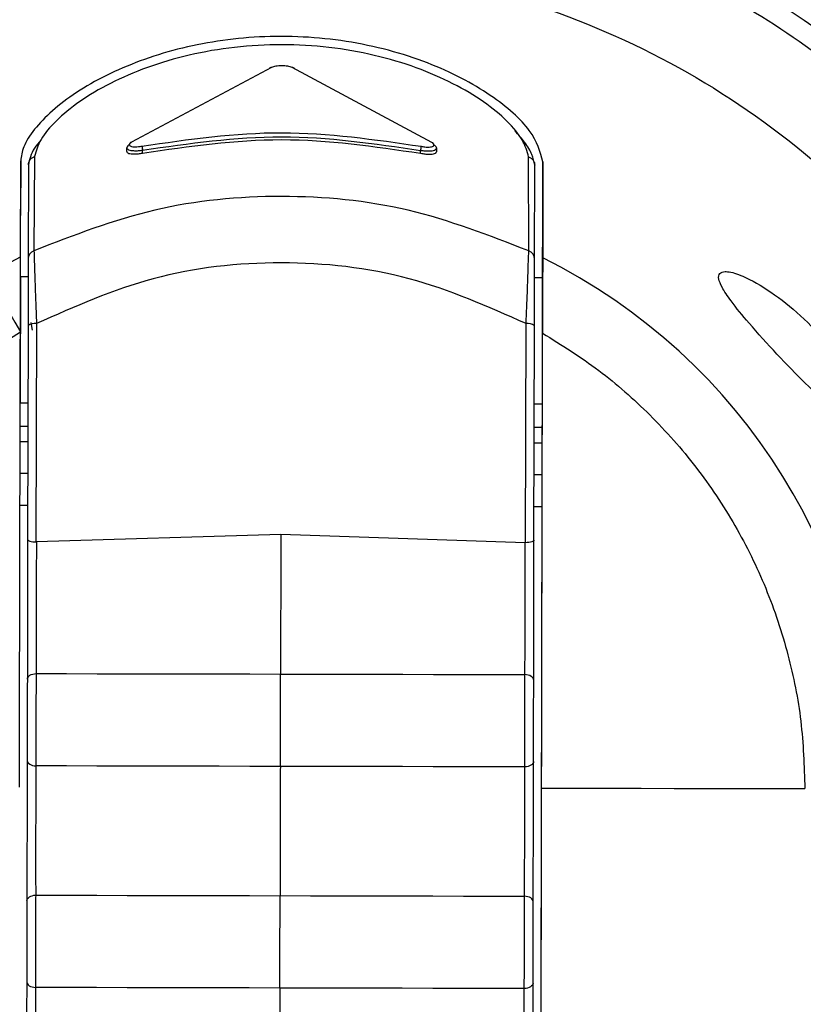
# Model space of a CAD drawing. Units: inches. Extents: x 170 to 312, y 215 to 248.
# Drawn here: x 176 to 176, y 242 to 242 of the extents above; entities that cross this region are included whole.
import ezdxf

# ---------------------------------------------------------------- set-up
doc = ezdxf.new("R2010")
doc.units = ezdxf.units.IN
doc.header["$LTSCALE"] = 0.25
doc.header["$MEASUREMENT"] = 0
doc.layers.add('STANDARD MOTOR LH', color=7, linetype='Continuous')

msp = doc.modelspace()

# ---------------------------------------------------------------- linework, layer by layer
at = {"layer": 'STANDARD MOTOR LH'}
for p, q in [((176.1963994847881, 242.2780148151099), (176.1870601565179, 242.2730324895612)), ((176.2071094416837, 242.2730153828911), (176.1977907957872, 242.2780134604381)), ((176.186740469713, 242.2724074817739), (176.1867410052809, 242.2726576865144)), ((176.1877973185329, 242.2723009352575), (176.1877977280849, 242.2724962915401)), ((176.2063696884649, 242.2722853722832), (176.2063700980169, 242.2724805710458)), ((176.2074275690407, 242.2726397922443), (176.2074270413488, 242.2723900600637)), ((176.179639374381, 242.2653742460504), (176.1796528895955, 242.2717801741948)), ((176.1796528895955, 242.2717801741948), (176.1796451868683, 242.2681256475882)), ((176.1805821157254, 242.2720723107547), (176.1805359151145, 242.2657774972061)), ((176.2136017065306, 242.2657645175595), (176.2135822843167, 242.2720456583736)), ((176.2145370601878, 242.2717066438668), (176.2145235607253, 242.2653007472264)), ((176.2145293574607, 242.2680520857562), (176.2145370601878, 242.2717066438668)), ((176.1801682477229, 242.271514185952), (176.1801550002923, 242.2652290441303)), ((176.2139821881728, 242.2652135441641), (176.2139954119753, 242.2714851392672)), ((176.2145207883736, 242.2639852033389), (176.2145293574607, 242.2680520857562)), ((176.2135635473147, 242.2647018247482), (176.2136017065306, 242.2657645175595)), ((176.1774281403679, 242.2642025179071), (176.179639327125, 242.2653742460504)), ((176.1796366020293, 242.2640587336668), (176.1801525272286, 242.264057662531)), ((176.2139796048451, 242.2639863374828), (176.2145207883736, 242.2639852033389)), ((176.1801455963493, 242.2607727723158), (176.1801155100327, 242.2464997921715)), ((176.180322034482, 242.2609840696206), (176.1804150342798, 242.2604648837576)), ((176.180704398488, 242.2609144772922), (176.1806736505874, 242.2463269297425)), ((176.2133832105626, 242.2462745070923), (176.2134140608512, 242.2609096886848)), ((176.2139426270291, 242.2464459833454), (176.2139728157338, 242.2607653688766)), ((176.1796187707672, 242.2556019898597), (176.1796187235112, 242.2556019898597)), ((176.1801346959666, 242.2556008872198), (176.1796187707672, 242.2556019898597)), ((176.2145029571116, 242.2555284280278), (176.213961773583, 242.2555295621717)), ((176.1796155416076, 242.2540646263326), (176.1801314510549, 242.2540635551968)), ((176.2139585365474, 242.2539922301485), (176.2144997200759, 242.2539910960047)), ((176.2144974911682, 242.2529340109048), (176.2144997200759, 242.2539910960047)), ((176.1801292300231, 242.2530064385928), (176.1796133048238, 242.2530075412327)), ((176.2144974911682, 242.2529340109048), (176.2139563076396, 242.2529351450486)), ((176.1801247722076, 242.250892268393), (176.1796088470083, 242.2508933395289)), ((176.2144930333527, 242.250819809201), (176.2139518498241, 242.2508209433449)), ((176.1796043891928, 242.2487791693292), (176.1801203143921, 242.2487780666893)), ((176.2139473920086, 242.2487067731451), (176.2144885755372, 242.2487056074972)), ((176.2142937705746, 242.1562983368792), (176.2144885755372, 242.2487056074972)), ((176.1970298167508, 242.246823306712), (176.180704225216, 242.2463268982385)), ((176.2133530848659, 242.2462745701002), (176.1970298167508, 242.246823306712)), ((176.1806736505874, 242.2463269297425), (176.180704225216, 242.2463268982385)), ((176.2133530848659, 242.2462745701002), (176.2133832105626, 242.2462745070923)), ((176.2143401287055, 242.1782878744318), (176.2144489120055, 242.2298908851959))]:
    msp.add_line(p, q, dxfattribs=at)
at = {"layer": 'STANDARD MOTOR LH', "flags": 128}
for points in [[(176.1774281403679, 242.2642025179071), (176.1775702391442, 242.2639537623504), (176.1777578769476, 242.2636253016825), (176.1779880608983, 242.2632223655667), (176.1782571207808, 242.2627513808184), (176.1785607878034, 242.2622197823808), (176.1788942261028, 242.261636107837), (176.1792521272555, 242.2610095878578), (176.1796287732861, 242.2603502092102)], [(176.1796366020293, 242.2640587336668), (176.1796364602613, 242.2639867470348), (176.1796352631094, 242.2634254088244), (176.1796330578296, 242.2623785310194), (176.179630127958, 242.2609875035562), (176.1796268672943, 242.2594402162701), (176.1796237168947, 242.2579456036663), (176.179621102063, 242.2567055433545), (176.1796193850952, 242.2558875105804), (176.1796187707672, 242.2556019898597)], [(176.2145029571116, 242.2555284280278), (176.2145031067556, 242.2556004461639), (176.2145042960314, 242.2561617843742), (176.2145065013112, 242.2572086621793), (176.2145094311829, 242.2585996581385), (176.2145126918465, 242.2601469769285), (176.2145158422462, 242.2616415895324), (176.2145184570779, 242.2628816498441), (176.2145201819217, 242.2636996826183), (176.2145207883736, 242.2639852033389)], [(176.2144997200759, 242.2539910960047), (176.2145005864358, 242.2544035463274), (176.2145014212917, 242.2548001501398), (176.2145021931397, 242.2551656910117), (176.2145028704756, 242.2554860551525), (176.2145029571116, 242.2555284280278)], [(176.2144931199887, 242.2508604178526), (176.2144933720207, 242.2509807316154), (176.2144937815726, 242.2511761194019), (176.2144943407685, 242.251439051757), (176.2144950102285, 242.2517594158978), (176.2144957820764, 242.2521249252657), (176.2144966169323, 242.2525215290781), (176.2144974911682, 242.2529340109048)], [(176.2144885755372, 242.2487056074972), (176.2144894418971, 242.2491180893239), (176.214490276753, 242.2495146931364), (176.2144910486009, 242.2498802025042), (176.2144917259368, 242.250200566645), (176.2144922772568, 242.2504634990001), (176.2144926946847, 242.2506588867867), (176.2144929467167, 242.2507792005495), (176.2144931199887, 242.2508604178526)], [(176.1800958515388, 242.2371721518841), (176.1801070827136, 242.2372412086444), (176.180140098902, 242.2373077765891), (176.1801937502081, 242.2373695559264), (176.1802661463921, 242.2374244043843), (176.1803547671344, 242.2374703687153), (176.1804565092912, 242.2375058737194), (176.180567812911, 242.2375296592368), (176.1806848030021, 242.2375409061635)], [(176.1806848030021, 242.2375409061635), (176.1827207015225, 242.23753662162), (176.1847588840826, 242.2375323055725), (176.1867988938746, 242.2375280210289), (176.1888402583383, 242.2375237049815), (176.190882536418, 242.2375194204379), (176.1929252555537, 242.2375151043904), (176.1949679589373, 242.2375107883428), (176.197010174009, 242.2375064722954)], [(176.197010174009, 242.2375064722954), (176.1990523890807, 242.2375021877518), (176.2010950767123, 242.2374978717043), (176.2031378037239, 242.2374935556567), (176.2051800739276, 242.2374892711132), (176.2072214541434, 242.2374849550657), (176.2092614560593, 242.2374806705222), (176.2112996386194, 242.2374763544746), (176.2133355371398, 242.2374720699311)], [(176.2139229291553, 242.2371008583399), (176.2139119893925, 242.2371699466043), (176.2138792488641, 242.237236640565), (176.213825865342, 242.2372986719342), (176.2137536975619, 242.2373538039281), (176.2136652737196, 242.237400146307), (176.2135636812068, 242.2374360923671), (176.213452472099, 242.2374603504444), (176.2133355371398, 242.2374720699311)], [(176.1800844155881, 242.2317457460001), (176.1800953474749, 242.2316766577357), (176.1801280801273, 242.231609932271), (176.1801814794014, 242.2315479324058), (176.1802536393055, 242.2314927689079), (176.1803420710238, 242.231446426529), (176.1804436556606, 242.2314104804689), (176.1805548647684, 242.2313862538956), (176.1806718076035, 242.2313745029049)], [(176.2139114853286, 242.2316744209519), (176.2139002541538, 242.2316053956955), (176.2138672379654, 242.2315387962468), (176.2138135945353, 242.2314770169096), (176.2137411904752, 242.2314221684516), (176.213652569733, 242.2313762041206), (176.2135508275762, 242.2313406991166), (176.2134395160804, 242.2313169135992), (176.2133225338652, 242.2313056666724)], [(176.1969971786104, 242.2313401005406), (176.1949549635387, 242.2313443850841), (176.1929122601551, 242.2313487011317), (176.1908695410195, 242.2313530171792), (176.1888272629398, 242.2313573017228), (176.186785882724, 242.2313616177703), (176.1847458729321, 242.2313659338178), (176.1827076903719, 242.2313702183613), (176.1806718076035, 242.2313745029049)], [(176.2133225338652, 242.2313056666724), (176.2112866432209, 242.2313099827199), (176.2092484606607, 242.2313142672635), (176.2072084508688, 242.231318551807), (176.205167078529, 242.2313228678545), (176.2031248004493, 242.2313271839021), (176.2010820813137, 242.2313314684456), (176.1990393779301, 242.2313357844931), (176.1969971786104, 242.2313401005406)], [(176.2144489120055, 242.2298908851959), (176.2166705817175, 242.2298861911003), (176.2188870138901, 242.2298815285088), (176.2210976256992, 242.2298768659173), (176.2233018185691, 242.2298722033259), (176.2254990096758, 242.2298675722384), (176.2276886240713, 242.2298629726549), (176.2298700631797, 242.2298583730714), (176.232042759929, 242.2298537734879)], [(176.1800646468303, 242.2223728187176), (176.180075878005, 242.222441843974), (176.1801088941934, 242.2225084276707), (176.1801625454995, 242.2225702227599), (176.1802349416836, 242.2226250554659), (176.1803235624258, 242.2226710355488), (176.1804253045826, 242.2227065248009), (176.1805366239544, 242.2227303103184), (176.1806535982936, 242.2227415572451)], [(176.1806535982936, 242.2227415572451), (176.1826894968139, 242.2227372569495), (176.184727679374, 242.222732972406), (176.186767689166, 242.2227286721105), (176.1888090693818, 242.222724356063), (176.1908513474615, 242.2227200557675), (176.1928940665971, 242.2227157554719), (176.1949367542287, 242.2227114394244)], [(176.1949367542287, 242.2227114394244), (176.1990211843721, 242.2227028388334), (176.2010638877557, 242.2226985227858), (176.2031065990153, 242.2226942224903), (176.205148877095, 242.2226899221948), (176.2071902494348, 242.2226856061473), (176.2092302592267, 242.2226813058517), (176.2112684417869, 242.2226770213082), (176.2133043324312, 242.2226727210127)], [(176.2138917323227, 242.2223014936694), (176.2138807846839, 242.2223705819338), (176.2138480520315, 242.2224373073985), (176.2137946685094, 242.2224993230157), (176.2137225007293, 242.2225544550096), (176.213634076887, 242.2226008131406), (176.2135324764982, 242.2226367434486), (176.2134212752664, 242.2226609857739), (176.2133043324312, 242.2226727210127)], [(176.1800532108795, 242.2169463813296), (176.1800641585183, 242.2168772930652), (176.1800968911707, 242.2168105833525), (176.1801502746928, 242.2167485677354), (176.1802224345969, 242.2166934199894), (176.1803108663152, 242.2166470776105), (176.180412466704, 242.2166111473024), (176.1805236758118, 242.2165868892251), (176.180640602895, 242.2165751539864)], [(176.1969659739018, 242.2165407358702), (176.1949237588301, 242.2165450519177), (176.1928810554465, 242.2165493522132), (176.1908383363109, 242.2165536682608), (176.1887960582312, 242.2165579685563), (176.1867546937674, 242.2165622688518), (176.1847146839755, 242.2165665691473), (176.1826765014154, 242.2165708694429), (176.180640602895, 242.2165751539864)], [(176.2132913370327, 242.2165063335059), (176.2112554463883, 242.2165106180495), (176.2092172638282, 242.216514918345), (176.2071772540362, 242.2165192186405), (176.2051358816965, 242.2165235189361), (176.2030936036168, 242.2165278192316), (176.2010508766051, 242.2165321352791), (176.1990081889735, 242.2165364355747), (176.1969659739018, 242.2165407358702)], [(176.213880288496, 242.2168750720335), (176.2138690573212, 242.216806031025), (176.2138360411329, 242.2167394630804), (176.2137823977027, 242.2166776679912), (176.2137099936427, 242.2166228352851), (176.2136213729004, 242.2165768552022), (176.2135196307436, 242.2165413501982), (176.2134083192478, 242.2165175646807), (176.2132913370327, 242.2165063335059)]]:
    msp.add_lwpolyline(points, dxfattribs=at)
at = {"layer": 'STANDARD MOTOR LH'}
for centre, radius, start, end in [((176.1969941658073, 242.22992781675), 0.07336265086759068, 304.3761663811392, 235.4185970929783), ((176.1970068210476, 242.2299276464205), 0.06647414435912569, 309.3139748727926, 230.2262145819263), ((176.1970068210475, 242.2299276464205), 0.06644525435343077, 309.3532215643227, 230.2055637622198), ((176.1970068210476, 242.2299276464205), 0.0652415961167476, 310.4353096562073, 229.3231220317285), ((176.1970068210476, 242.2299276464205), 0.06392017567356187, 311.4568361091466, 228.3016317173967), ((176.1970068210476, 242.2299276464205), 0.06203211506718759, 313.0230735379173, 226.7353569607941), ((176.196372114429, 242.2778810788664), 0.000136508312487942, 78.43361127193886, 157.0718067165036), ((176.1978180251275, 242.2778798836425), 0.0001363238691411877, 24.159058480158, 101.5217599128443), ((176.1870579880016, 242.2729087398698), 0.0001237686897992602, 88.99608545221034, 173.5979597823427), ((176.2071113826698, 242.2728914324649), 0.0001239656225397486, 6.36797061886971, 90.89714270208745), ((176.1894633185199, 242.272897954138), 0.001713337193877163, 184.424546478136, 193.5581962225573), ((176.2046809670675, 242.2728898220485), 0.001738001653457984, 346.3805434092841, 355.3863917449149), ((176.1807546402431, 242.2652190828293), 0.0005997226843492813, 111.389764244912, 179.0482821980363), ((176.2133821924786, 242.2652060694551), 0.0006000422521460924, 0.7137503243977176, 68.54126771701749), ((176.1970068210787, 242.2299276434252), 0.03947267130591212, 359.8792155092538, 63.65540897192143), ((176.1805846176334, 242.2602141753688), 0.000710471841098588, 80.29395428684569, 128.1650696170081), ((176.213531141572, 242.2602091736977), 0.0007102317525467526, 51.54693800995017, 99.4884403257083)]:
    msp.add_arc(centre, radius, start, end, dxfattribs=at)
for points, knots in [([(176.0141376493835, 242.5906940600296), (176.0145497371392, 242.5907283533793), (176.0153741255946, 242.5907969577996), (176.016341713938, 242.5912724992336), (176.0170316523964, 242.5918135497322), (176.0175026280075, 242.5923317218029), (176.0178817376704, 242.592916022003), (176.0181598050317, 242.5935517895363), (176.0184891727042, 242.5949016267004), (176.0183171833741, 242.5969922887804), (176.0183715777878, 242.5992790681199), (176.0183642834617, 242.6015652917633), (176.0183574416274, 242.606589970258), (176.0185184050883, 242.6130074302785), (176.0182087347806, 242.6184788921619), (176.0183710362952, 242.6203600021752), (176.0183920954018, 242.6204014429125), (176.0184171808508, 242.6204389238846), (176.0184589135909, 242.6204767225387), (176.0185928891514, 242.6205274902308), (176.0191043491839, 242.6204656268976), (176.0210929914751, 242.6205684717017), (176.0291406084403, 242.6203961622355), (176.0489593362963, 242.6205927073954), (176.0795230007715, 242.6204747962673), (176.1283838422038, 242.6205214698697), (176.1772562291333, 242.6205010781185), (176.2261247366737, 242.6205053838993), (176.2566676329718, 242.6205022189725), (176.2811027301838, 242.6205075671423), (176.2963726749805, 242.6204941374897), (176.3070656447654, 242.6205182347069), (176.3124066412584, 242.620484439073), (176.3150848710248, 242.6205321203614), (176.31631821143, 242.6204696293972), (176.3168240123442, 242.6205245846135), (176.3169483541771, 242.6204849703211), (176.3169844611969, 242.6204597631375), (176.3170078927881, 242.6204372346888), (176.3170274267243, 242.6204115333102), (176.3170421077918, 242.6203837581022), (176.3170526388269, 242.6203547212003), (176.3170568681511, 242.620329853775), (176.3170586508757, 242.6203123554175), (176.3170593229462, 242.6202948007391), (176.317058529443, 242.620242135719), (176.317059853925, 242.6200315362894), (176.317057641729, 242.6191890729196), (176.3170613652118, 242.6158193208668), (176.3170589132674, 242.6113262544495), (176.3170585951467, 242.6068331495786), (176.3170601525169, 242.6036239409416), (176.3170483527016, 242.6000754910987), (176.3170918423779, 242.5968589691303), (176.3170405617391, 242.594686109174), (176.3171427624198, 242.5940261092936), (176.3173043259987, 242.5934659552698), (176.3175358040395, 242.5929304827111), (176.3179137594565, 242.5923423898058), (176.3185416751943, 242.5916495838129), (176.3195390120486, 242.5909723635559), (176.3213948853666, 242.5905600302895), (176.3237258619122, 242.5907381276182), (176.3274154640888, 242.5906682238399), (176.3338790183293, 242.5907217810039), (176.3403129310953, 242.5906449394279), (176.345187055668, 242.5907219259705), (176.3463798997339, 242.5906774071274), (176.3467020177168, 242.5907047683401), (176.3467836386267, 242.5906584162483), (176.3468240399657, 242.5906224309908), (176.3468473377951, 242.5905861819386), (176.3468602734206, 242.5905519839856), (176.3468664704882, 242.5905256679565), (176.3468726301784, 242.5904664874587), (176.3468635119664, 242.5902399433647), (176.3468787212649, 242.5893356943772), (176.3468533178363, 242.5857165350019), (176.3468961504175, 242.5712440634465), (176.3468586582188, 242.546430912077), (176.3468719779343, 242.5133485313454), (176.3468675921751, 242.4692380414584), (176.3468694601437, 242.4251277223437), (176.346869104943, 242.3699897428405), (176.3468692260996, 242.3258793836176), (176.3468692073689, 242.2817690097531), (176.3468692076655, 242.2486862378735), (176.3468692205269, 242.2156034602423), (176.3468691732372, 242.1853675425288), (176.3468692875895, 242.1620688436072), (176.3468691008524, 242.1477525544564), (176.3468693507154, 242.1409400254806), (176.3468690621909, 242.1376507042278), (176.3468696763069, 242.1358393801557), (176.3468680095101, 242.1345632758807), (176.3468698707379, 242.1338372237744), (176.3468690029302, 242.1336698708781), (176.3468695795706, 242.1336357429297), (176.3468670692182, 242.1336069131097), (176.3468597045594, 242.1335754865835), (176.3468466097766, 242.1335438475249), (176.3468288250967, 242.1335162177839), (176.3468078326829, 242.1334926969918), (176.3467753682688, 242.1334659191935), (176.3467258330122, 242.1334407630306), (176.3465787638349, 242.133429898175), (176.3460464798889, 242.1334470614603), (176.3438956459739, 242.133417961561), (176.3402160601111, 242.1334434313099), (176.3353056327452, 242.1334343909448), (176.3289966098459, 242.1334372205092), (176.3243237518845, 242.1334366411163), (176.3212874211255, 242.1334362646383)], [0, 0, 0, 0, 0.001413889252611714, 0.00282850912403037, 0.003628049595222059, 0.004427602322715394, 0.005227074190477633, 0.006016642064467058, 0.006806068878583225, 0.00998608167675979, 0.01313352688454709, 0.01470724948844073, 0.01785469469622803, 0.03044447552737721, 0.03673936594305567, 0.03681891214977837, 0.03685839374121762, 0.03689777225318768, 0.03697423515204551, 0.03704737811707272, 0.03738361703779169, 0.03869834333466098, 0.04395728468470541, 0.06499301392231585, 0.1070645266413877, 0.1491360212791759, 0.2332790105547522, 0.2753505051925404, 0.3174220088709704, 0.3384577516695436, 0.3594934989884377, 0.3700113749080452, 0.3752703117377687, 0.3778997801526305, 0.3792145132299811, 0.3795432296561762, 0.379618906139297, 0.3796564441612599, 0.379693902941341, 0.3797304659605379, 0.3797671028960611, 0.379801708114792, 0.3798363548628436, 0.3798536460624724, 0.3798622602527334, 0.3798968316730595, 0.3800349726801571, 0.3805875367085475, 0.3827978651472438, 0.3916392512271639, 0.3960599081045565, 0.3982702365432529, 0.4026908934206456, 0.4082767805416768, 0.4093563866068747, 0.4101619786645109, 0.4105637218085362, 0.4113623610751985, 0.4121609308532763, 0.4129595290008917, 0.4145733381900373, 0.4162144961936161, 0.4193997966409559, 0.4225766866541296, 0.428930466962997, 0.4416380272982118, 0.4448149178764256, 0.4456091405209791, 0.4458080894655447, 0.4458858095863095, 0.4459241487872129, 0.4459940137326198, 0.4460312236092295, 0.4460497265346623, 0.4460869636692099, 0.4462355920958224, 0.4468289475001307, 0.4492023691173638, 0.4586960555862959, 0.4966708737871594, 0.5346456196628881, 0.5726204378637516, 0.6485700742654784, 0.6865448563037745, 0.7624944927055014, 0.8004692747437975, 0.8384440929446609, 0.8764188930642407, 0.9143936931838205, 0.9425650202016665, 0.9566506837105896, 0.9636935245056929, 0.9660247444068834, 0.9679778665856368, 0.9699309887643902, 0.9704192738293995, 0.970477983757416, 0.9705073478811452, 0.9705367576692374, 0.9705774040457719, 0.9706180094107206, 0.9706540457101979, 0.9706900586147226, 0.9707260872457856, 0.9707987500087362, 0.9708765656988356, 0.9712287845840463, 0.9726376601248891, 0.9782731634183403, 0.9839086664292713, 0.9895441694402025, 0.9999999999999999, 0.9999999999999999, 0.9999999999999999, 0.9999999999999999]), ([(176.3212874211255, 242.1334362646383), (176.3211004834361, 242.1334288912576), (176.3204452052503, 242.1334030451293), (176.3196903654922, 242.1331601134869), (176.3190786823923, 242.1328190342104), (176.3187891232871, 242.1326244731027), (176.3182392256566, 242.1321868619621), (176.3177811369823, 242.1316312246658), (176.3174553908767, 242.1310086358199), (176.3171795730247, 242.1303605275404), (176.3169634810896, 242.1288377295427), (176.3170905583848, 242.1265159950042), (176.3170410166783, 242.1228023481085), (176.3170724303905, 242.1163082417254), (176.3170573348235, 242.1098126099861), (176.317059351942, 242.1050569776039), (176.3170589387293, 242.103994956166), (176.3170590615915, 242.1038515745693), (176.3170589233095, 242.1038012529187), (176.317049272797, 242.103758521513), (176.3170275152808, 242.1037201048751), (176.3170026163439, 242.1036858443646), (176.3169612667483, 242.1036510525778), (176.3168389667782, 242.1036072023646), (176.3163877273626, 242.1036570414817), (176.3146339468075, 242.1035744979779), (176.3075485448122, 242.1037127747202), (176.2900856360319, 242.1035560408057), (176.2523977262976, 242.1036765507762), (176.2093596750242, 242.1036218098196), (176.1663063561917, 242.1036209365349), (176.1232689716736, 242.1036612147466), (176.0801512422722, 242.1034007163144), (176.0426236715857, 242.103935313291), (176.0256332328068, 242.1032702143576), (176.0195316495762, 242.1037292781958), (176.0186259739456, 242.1035676894373), (176.0184451357496, 242.1036653495313), (176.0184137665691, 242.103696839932), (176.0183886764135, 242.1037321356091), (176.0183717685875, 242.1037730628627), (176.0183672419206, 242.103808367369), (176.0183654734426, 242.1038335170992), (176.0183669355167, 242.103892308831), (176.0183644945391, 242.1041271554221), (176.0183685803793, 242.1050670633718), (176.0183613705613, 242.1088257421081), (176.0183703365118, 242.1138387642264), (176.0183599525376, 242.1195647308738), (176.0183872652399, 242.1236696635295), (176.0183078478899, 242.1271553133875), (176.0184658813402, 242.1294933002934), (176.0180968612467, 242.130751823412), (176.0177858542315, 242.1313830320453), (176.0174445838452, 242.1318604577569), (176.0168865812702, 242.132464516047), (176.016005140713, 242.1331009087181), (176.0141573344372, 242.1335828850226), (176.0118111368792, 242.1333879328933), (176.0081017051457, 242.1334647685489), (176.0048531153687, 242.1334340550471), (176.000679581662, 242.13343780144), (175.9965039117988, 242.133428587615), (175.9923354973188, 242.1334539204382), (175.9897783542899, 242.1334245420269), (175.989041985046, 242.1334505406976), (175.9887368458134, 242.1334287680063), (175.9886615694122, 242.1334591802469), (175.9886263163274, 242.133484839474), (175.9886034385173, 242.1335069269326), (175.9885794022598, 242.1335406855869), (175.9885650468148, 242.1335748219166), (175.9885574521824, 242.1336115688201), (175.9885535281776, 242.1336736755595), (175.988559774982, 242.1339104733258), (175.988549346101, 242.1348579158141), (175.9885667665776, 242.1386470450814), (175.9885373933193, 242.1538046212787), (175.98856311572, 242.1797882216508), (175.9885539296843, 242.2144334806295), (175.988556377299, 242.249078614601), (175.9885555713969, 242.2952721720406), (175.9885559145298, 242.3414657328821), (175.9885558496173, 242.3992076866273), (175.9885558699937, 242.4454012403928), (175.9885558708591, 242.4858205950032), (175.9885558626371, 242.5146915714238), (175.9885559122894, 242.5398694189903), (175.988555785359, 242.5632006893522), (175.9885559852365, 242.5769473764365), (175.9885557176905, 242.5834888423241), (175.988556026033, 242.5866410726111), (175.9885553774165, 242.5883678835174), (175.9885571329062, 242.5895792945565), (175.9885551516605, 242.590275742055), (175.9885561990782, 242.5904455601547), (175.9885552787541, 242.5904925288302), (175.9885582680072, 242.5905271953572), (175.9885673928169, 242.5905600897424), (175.9885804352983, 242.5905902326109), (175.9885985516214, 242.5906168096486), (175.9886197804867, 242.5906400389435), (175.9886526996225, 242.5906663662703), (175.9887538815694, 242.590711596344), (175.9891627710319, 242.5906659776556), (175.9907212846685, 242.5907411102132), (175.994639537508, 242.5906554424168), (176.0004773244317, 242.5907062440418), (176.0073831295126, 242.5906910946908), (176.0118861462599, 242.5906930715849), (176.0141376493835, 242.5906940600296)], [0, 0, 0, 0, 0.0006438278033327734, 0.002256828551973279, 0.002656595534122631, 0.00305635049795376, 0.003456099795550661, 0.005076421608075195, 0.005476180472437023, 0.005875959843146033, 0.007496345027842887, 0.01069239751325372, 0.01388774462928855, 0.02027845694287244, 0.03305986348852599, 0.03625521060456081, 0.03665463125425444, 0.03671744643474497, 0.0367488627198064, 0.03682804083879203, 0.03686422082179224, 0.03690040367151501, 0.03697364421317778, 0.03704605029987058, 0.03734123636016478, 0.03849940933197307, 0.04313209895901694, 0.06166285294681389, 0.09872436544278634, 0.1728473813939741, 0.2099088984103251, 0.2469704154266762, 0.3210934313778639, 0.3581549664757292, 0.3766856978616334, 0.3790020483256285, 0.379581348458379, 0.3796586011011172, 0.3796967661066494, 0.379733438542442, 0.3798073847226447, 0.3798460201461953, 0.3798556434705394, 0.3798941934115696, 0.3800482840759739, 0.3806647009781334, 0.3831303685867719, 0.3929930390213255, 0.3979243742386024, 0.4028557094558792, 0.4071090602149889, 0.4099861622017494, 0.4107907039844725, 0.4115951677990111, 0.4123996327376755, 0.4128008470558017, 0.414427035100742, 0.4160539653388424, 0.4192645806382759, 0.4224586801298277, 0.4288468791129315, 0.4304439469402216, 0.4368321459233254, 0.443220344906429, 0.4448174127337192, 0.44561592856585, 0.4457757667381704, 0.4458517808412693, 0.4458892482912303, 0.4459255863771106, 0.4459607288827355, 0.4460314332658228, 0.4460508695479896, 0.4460898062532256, 0.4462451626236271, 0.4468665519422043, 0.4493520911349991, 0.4592942840692065, 0.499063019643008, 0.5388317552168094, 0.5786004727090966, 0.6183692082828981, 0.697906679430501, 0.7376754511673309, 0.8172129223149338, 0.8569816217257067, 0.8768660075941217, 0.9166347793309516, 0.9436855925556171, 0.9572109991679499, 0.9639737024741163, 0.9662121939377682, 0.9680662000824938, 0.9699202785532762, 0.9703838162524862, 0.9704646044581371, 0.9705050347401643, 0.9705455954095888, 0.9705838780363265, 0.970622101467897, 0.9706581688996391, 0.9706941035244109, 0.9707301078285885, 0.9708027445819073, 0.9710683838264964, 0.9721009106159987, 0.9762311262630932, 0.9844915213942539, 0.9922457787786412, 0.9999999999999999, 0.9999999999999999, 0.9999999999999999, 0.9999999999999999]), ([(176.1544959402307, 242.1866598724883), (176.1543277337389, 242.1868042436581), (176.1519000238878, 242.1888879403539), (176.1480570878141, 242.1938056106165), (176.1432018764046, 242.2013048020247), (176.1396071116978, 242.2095293072131), (176.1372292458356, 242.2181670545052), (176.1361522406762, 242.2270669583604), (176.136390711549, 242.2360267544037), (176.1379418172044, 242.2448550735464), (176.1407713982151, 242.2533601090909), (176.144818303218, 242.2613579904068), (176.1499949852231, 242.2686753233236), (176.1561892802676, 242.2751544103939), (176.1632671653011, 242.2806526488515), (176.1710754340794, 242.2850595939115), (176.1794449715254, 242.2882478397346), (176.1881948752218, 242.2902679736383), (176.1941548175043, 242.2905092141806), (176.1971347880673, 242.2906298344283)], [0, 0, 0, 0, 0.00463120192356084, 0.06684173967308014, 0.129052293086168, 0.1912629021872352, 0.2534734310405076, 0.3156840009534596, 0.3778944021739313, 0.4401049605237323, 0.5023155062245355, 0.5645262103237958, 0.6267366451136047, 0.6889472736219729, 0.7511579010395631, 0.8133683327414528, 0.8755788953006192, 0.9377894597230995, 0.9999999999999999, 0.9999999999999999, 0.9999999999999999, 0.9999999999999999]), ([(176.1971347880673, 242.2906298344283), (176.1997832041555, 242.290524012217), (176.2050800362534, 242.2903123677975), (176.2128865647321, 242.2886834586836), (176.2204215515246, 242.2861237741575), (176.227555838592, 242.2825825441326), (176.2341674769219, 242.278145755231), (176.2401431758061, 242.2728825040065), (176.2453811786512, 242.2668846706945), (176.2497900765039, 242.2602544037985), (176.2533011555214, 242.2531052296936), (176.255829054623, 242.2455595239101), (176.2574250689591, 242.2377461992102), (176.2576143581703, 242.2324485228387), (176.2577090029019, 242.2297996811258)], [0, 0, 0, 0, 0.08333334610020465, 0.166666689732829, 0.2499999303179606, 0.3333334033954723, 0.4166667368747441, 0.5000000225526625, 0.5833333740625875, 0.6666665461255172, 0.7499999930924317, 0.8333333932714162, 0.9166665856714667, 1, 1, 1, 1]), ([(176.1545141967967, 242.1953210772329), (176.152754469398, 242.1975953846249), (176.148852987408, 242.2026377391032), (176.1448377989052, 242.211738825918), (176.1422951825014, 242.2219432676124), (176.1417845746, 242.2324731684695), (176.1432673598955, 242.2429011655844), (176.1467050695866, 242.2528603485496), (176.1519686480117, 242.2619867757213), (176.1588681453786, 242.2699463073555), (176.1671526241401, 242.2764627663933), (176.1765212696412, 242.2812508313688), (176.1866341777421, 242.2843182792049), (176.1936264986994, 242.2846899300578), (176.1971226590286, 242.2848757554763)], [0, 0, 0, 0, 0.06950211912445414, 0.1540927681310053, 0.2386835393798242, 0.3232743035995273, 0.4078648820301547, 0.4924555897457678, 0.5770465058721685, 0.6616370843834783, 0.746227756716123, 0.8308185123427376, 0.9154092597862781, 1, 1, 1, 1]), ([(176.1971226590286, 242.2848757554763), (176.200718552875, 242.2846636735659), (176.2079103435705, 242.2842395095681), (176.2182776115065, 242.2809502567732), (176.2278285910276, 242.2758518995201), (176.2361920498031, 242.2689480130597), (176.2430606072009, 242.2605555100351), (176.2481186654448, 242.2509831362542), (176.2513641693234, 242.2406020819849), (176.2517580057058, 242.2334085680828), (176.2519549239499, 242.2298118101645)], [0, 0, 0, 0, 0.1249999470524736, 0.2499999984881399, 0.374999899250939, 0.5000001064773717, 0.6249998857068888, 0.7500000353568628, 0.8749999840619946, 1, 1, 1, 1]), ([(176.2145370601878, 242.2717066438668), (176.2143582552866, 242.2723816037415), (176.2140009190285, 242.2737304909045), (176.2112035615682, 242.276232054752), (176.2076988507188, 242.2780848885942), (176.2042507560033, 242.2792037522652), (176.2005337319111, 242.2799930520492), (176.1956223121041, 242.2802506594775), (176.1899880149406, 242.2793792790299), (176.1851221558938, 242.2775538593235), (176.1820805254223, 242.2755270506946), (176.1805070249089, 242.2738778537806), (176.1797804370015, 242.2727245534992), (176.1796938997298, 242.2720838191167), (176.1796528895955, 242.2717801741948)], [0, 0, 0, 0, 0.1028714297623002, 0.205585481816353, 0.3120897100881087, 0.366756143179543, 0.4214120640286409, 0.5273750425341616, 0.6302824717205042, 0.7341758540599589, 0.8417360773845173, 0.8963062445300642, 0.950859383935147, 0.9999999999999999, 0.9999999999999999, 0.9999999999999999, 0.9999999999999999]), ([(176.2135822843167, 242.2720456583736), (176.2134799204281, 242.2724129150491), (176.2132749895365, 242.2731481571251), (176.212217263216, 242.2744289372512), (176.2106530517667, 242.2757260870698), (176.20859512852, 242.2769607550368), (176.2061215057892, 242.2780369509138), (176.2033142311724, 242.2788761517123), (176.2002676030755, 242.2794098433587), (176.1970967405419, 242.2795960712761), (176.1939256105345, 242.2794155938073), (176.1908770249861, 242.2788879797469), (176.1880670065578, 242.2780540084725), (176.1855897508908, 242.2769821724187), (176.1835269451998, 242.2757508755784), (176.1819575020768, 242.2744556991108), (176.1808939656532, 242.2731755263321), (176.1806859973625, 242.2724398075216), (176.1805821157254, 242.2720723107547)], [0, 0, 0, 0, 0.06208697357749227, 0.1242971425540901, 0.1866324117357586, 0.2491098135812596, 0.3117149858520963, 0.3744042820371647, 0.4371824959928974, 0.4999810124615939, 0.5627839100433153, 0.6255596428884056, 0.6882553885634717, 0.7508597972502544, 0.8133429225979238, 0.87568447310084, 0.9379035120951594, 1, 1, 1, 1]), ([(176.1977907957872, 242.2780134604381), (176.1977481088718, 242.2780298159085), (176.1976626291112, 242.2780625674362), (176.1974909779059, 242.2780980975612), (176.1972996512681, 242.2781211296477), (176.1970958465938, 242.2781288366738), (176.1968914024511, 242.2781217697953), (176.1967000840041, 242.2780988364684), (176.1965277803775, 242.2780636747985), (176.1964422112036, 242.2780310869036), (176.1963994847881, 242.2780148151099)], [0, 0, 0, 0, 0.1247993660510287, 0.2499084277521415, 0.3742854784931425, 0.4998815057576242, 0.6249990115126737, 0.7501489099436471, 0.8752443080130993, 1, 1, 1, 1]), ([(176.1877550874255, 242.2727657767265), (176.1908651681483, 242.2732142166954), (176.1970851889037, 242.2741110763472), (176.203304001357, 242.2732037017599), (176.2064133372521, 242.2727500247282)], [0, 0, 0, 0, 0.5000113094646442, 1, 1, 1, 1]), ([(176.2139954119753, 242.2714851392672), (176.2139444492713, 242.2717191873857), (176.2138393137573, 242.2722020261548), (176.2133938850418, 242.2729842518311), (176.2128916308861, 242.2735304801282), (176.2126563030984, 242.2737864117024)], [0, 0, 0, 0, 0.3333174880070563, 0.6876304180970426, 0.9999999999999999, 0.9999999999999999, 0.9999999999999999, 0.9999999999999999]), ([(176.1810018119673, 242.2731604272911), (176.1808470106259, 242.2729810031386), (176.180334671321, 242.2723871707805), (176.1802366513432, 242.2718730011884), (176.1801682477229, 242.271514185952)], [0, 0, 0, 0, 0.3021461363481719, 1, 1, 1, 1]), ([(176.1870601565179, 242.2730324895612), (176.1870204833625, 242.2730037683616), (176.1869411403107, 242.2729463283218), (176.1868949570769, 242.2728648446552), (176.1869146902997, 242.2728219499394), (176.1869245318128, 242.2728005571387)], [0, 0, 0, 0, 0.3339164086730775, 0.6678053863249372, 0.9999999999999999, 0.9999999999999999, 0.9999999999999999, 0.9999999999999999]), ([(176.1877973185329, 242.2723009352575), (176.1908931903124, 242.2727499684755), (176.1970845805431, 242.2736479836636), (176.2032747702443, 242.2727395587961), (176.2063696884649, 242.2722853722832)], [0, 0, 0, 0, 0.5000285338458832, 1, 1, 1, 1]), ([(176.1877977280849, 242.2724962915401), (176.190893426409, 242.2729425171336), (176.1970848156177, 242.2738349672481), (176.2032750063632, 242.2729320360849), (176.2063700980169, 242.2724805710458)], [0, 0, 0, 0, 0.500000600801576, 1, 1, 1, 1]), ([(176.2072437668489, 242.2727835134766), (176.2072538900268, 242.2728048491527), (176.2072741165068, 242.2728474786147), (176.2072286600781, 242.2729289101573), (176.2071493232608, 242.2729864555681), (176.2071094416837, 242.2730153828911)], [0, 0, 0, 0, 0.3325731175013436, 0.6644932633167184, 1, 1, 1, 1]), ([(176.1869326440919, 242.2728777734342), (176.1868839426721, 242.272843788316), (176.1867863621697, 242.2727756941021), (176.1867269441504, 242.2726750517385), (176.1867520350743, 242.272618647664), (176.1867646175263, 242.2725903624737)], [0, 0, 0, 0, 0.3318695701359221, 0.6649498007142097, 0.9999999999999999, 0.9999999999999999, 0.9999999999999999, 0.9999999999999999]), ([(176.1867469122803, 242.2724076392938), (176.1867486572711, 242.2723845336918), (176.1867526099187, 242.2723321962823), (176.1868546302246, 242.2722770029957), (176.1870197521789, 242.2722402780136), (176.1872458309165, 242.2722334575933), (176.1875096598363, 242.2722507728266), (176.187701503647, 242.2722842268888), (176.1877973185329, 242.2723009352575)], [0, 0, 0, 0, 0.1360369125449723, 0.3081425702775927, 0.4792778382854165, 0.651286039396859, 0.8258375488492667, 1, 1, 1, 1]), ([(176.1867646175263, 242.2725903624737), (176.1867928731721, 242.2725655392626), (176.1868469377652, 242.2725180423193), (176.1870190019941, 242.2724731310788), (176.1872418001115, 242.2724528602809), (176.1875129696208, 242.2724577943914), (176.1877027834007, 242.2724834557509), (176.1877977280849, 242.2724962915401)], [0, 0, 0, 0, 0.2026867723962601, 0.3878225953103784, 0.6016763447928813, 0.8007588615831543, 1, 1, 1, 1]), ([(176.1869245318128, 242.2728005571387), (176.1869475401742, 242.2727826483247), (176.1869933716475, 242.2727469748878), (176.187132605528, 242.272718420757), (176.1873135745943, 242.2727122724151), (176.1875257443324, 242.2727259955444), (176.1876785455243, 242.2727524999922), (176.1877550874255, 242.2727657767265)], [0, 0, 0, 0, 0.2003011900360779, 0.3989896748133608, 0.5996256472106658, 0.7994425711354856, 1, 1, 1, 1]), ([(176.2063696884649, 242.2722853722832), (176.2064654207249, 242.2722685173791), (176.2066571726957, 242.2722347569614), (176.2069209496653, 242.272217004765), (176.2071470944202, 242.272223461521), (176.2073123472153, 242.2722598414485), (176.2074145349297, 242.2723148865022), (176.207418734662, 242.2723671493731), (176.2074205909055, 242.2723902490877)], [0, 0, 0, 0, 0.1740921242743616, 0.3487069866498213, 0.5205908303046256, 0.6918660894654249, 0.8638076080305033, 1, 1, 1, 1]), ([(176.2063700980169, 242.2724805710458), (176.206465049085, 242.2724681570116), (176.2066550169184, 242.2724433203538), (176.2069197227087, 242.2724359687746), (176.2071440093405, 242.2724537395666), (176.2073196075567, 242.2724990276794), (176.2073757432815, 242.2725482564435), (176.2074041064393, 242.2725731297876)], [0, 0, 0, 0, 0.1988145342745254, 0.3977666295777787, 0.5974089166166714, 0.7965866754566705, 1, 1, 1, 1]), ([(176.2064133372521, 242.2727500247282), (176.2064896666372, 242.2727366625077), (176.2066423615984, 242.2727099317312), (176.2068546543937, 242.2726958039423), (176.2070362553066, 242.2727014697568), (176.207175210614, 242.2727300176565), (176.2072208616044, 242.2727656400498), (176.2072437668489, 242.2727835134766)], [0, 0, 0, 0, 0.2000925085440955, 0.4002798894130182, 0.601343265228126, 0.7999752052657697, 1, 1, 1, 1]), ([(176.2074041064393, 242.2725731297876), (176.2074166217024, 242.2726014404649), (176.2074415327556, 242.2726577915604), (176.2073821076921, 242.272758213243), (176.2072851551166, 242.2728261379626), (176.2072368595977, 242.2728599736761)], [0, 0, 0, 0, 0.3362985633350096, 0.6693867581924209, 1, 1, 1, 1]), ([(176.1801682477229, 242.271514185952), (176.1801738042805, 242.2715732454922), (176.1801851824095, 242.2716941813498), (176.1802749394627, 242.2718596154585), (176.1804087669038, 242.2719958573594), (176.1805252402061, 242.2720472264967), (176.1805821157254, 242.2720723107547)], [0, 0, 0, 0, 0.2441966948079378, 0.5000400718728579, 0.7558626740081249, 0.9999999999999999, 0.9999999999999999, 0.9999999999999999, 0.9999999999999999]), ([(176.2135822843167, 242.2720456583736), (176.2136392466004, 242.2720204153715), (176.213755913627, 242.2719687140386), (176.213889728793, 242.27183176853), (176.2139791577139, 242.2716656093707), (176.2139900795886, 242.2715443444417), (176.2139954119753, 242.2714851392672)], [0, 0, 0, 0, 0.2441102087167711, 0.4999731471210238, 0.755871896717804, 1, 1, 1, 1]), ([(176.2136017065306, 242.2657645175595), (176.2109450399242, 242.2667963706114), (176.2056317044571, 242.2688600775909), (176.1970703432639, 242.2696685872149), (176.1885083471632, 242.2688668023193), (176.1831933928355, 242.2668072657211), (176.1805359151145, 242.2657774972061)], [0, 0, 0, 0, 0.2499998774057917, 0.4999999669553913, 0.7499999310621105, 1, 1, 1, 1]), ([(176.1805359151145, 242.2657774972061), (176.1805430015593, 242.2655511095202), (176.1805571561613, 242.2650989183769), (176.1805955855214, 242.2639267321227), (176.1806441167836, 242.2625193505739), (176.1806843276995, 242.2614488197171), (176.180704398488, 242.2609144772922)], [0, 0, 0, 0, 0.2514064999912582, 0.502164206482227, 0.7515113334428477, 1, 1, 1, 1]), ([(176.1796287890381, 242.2603502092102), (176.1796303525913, 242.2610929758206), (176.1796336473443, 242.2626581495797), (176.1796374726545, 242.2644681057915), (176.1796388057759, 242.2651033154415), (176.179639374381, 242.2653742460504)], [0, 0, 0, 0, 0.3412140583878542, 0.7190135945385047, 1, 1, 1, 1]), ([(176.1801550002923, 242.2652290441303), (176.1801545658586, 242.2650218392103), (176.1801536962858, 242.2646070929712), (176.1801514204247, 242.2635334196173), (176.1801486982954, 242.2622432748436), (176.1801466308156, 242.2612631693899), (176.1801455963493, 242.2607727723158)], [0, 0, 0, 0, 0.2496898505239654, 0.4997850747257283, 0.7497167933822343, 1, 1, 1, 1]), ([(176.2139728157338, 242.2607653688766), (176.2139738472922, 242.2612551080585), (176.2139759089778, 242.2622339069925), (176.2139786276065, 242.2635218897449), (176.2139808794221, 242.2645929998628), (176.2139817521514, 242.265006804587), (176.2139821881728, 242.2652135441641)], [0, 0, 0, 0, 0.250261743823853, 0.5001762921083617, 0.7502847696762885, 1, 1, 1, 1]), ([(176.2145235607253, 242.2653007472264), (176.2145231036256, 242.26508380629), (176.214522028476, 242.264573536998), (176.2145189577526, 242.2631200896171), (176.2145156715816, 242.2615559417082), (176.2145135733995, 242.2605633189943), (176.2145129675065, 242.2602766788823)], [0, 0, 0, 0, 0.2339255602882878, 0.5502190226310322, 0.8701165428284645, 1, 1, 1, 1]), ([(176.2134140608512, 242.2609096886848), (176.21085225038, 242.262044055213), (176.2056511974712, 242.2643470750491), (176.1970598668692, 242.2652757581579), (176.1884682723149, 242.2643495715004), (176.1832665410185, 242.2620480867716), (176.180704398488, 242.2609144772922)], [0, 0, 0, 0, 0.2462780642041422, 0.500000002581215, 0.7537221387169079, 1, 1, 1, 1]), ([(176.2134140608512, 242.2609096886848), (176.213444011542, 242.2616356411179), (176.2135040667515, 242.263091274504), (176.2135436866324, 242.2641640587089), (176.2135635473147, 242.2647018247482)], [0, 0, 0, 0, 0.4987192792975719, 1, 1, 1, 1]), ([(176.2267023205756, 242.2643848945431), (176.2265671585061, 242.264359652171), (176.2262961299951, 242.264309035881), (176.226242874136, 242.2639268447526), (176.2264984405629, 242.2632974722504), (176.2271697457635, 242.2623003771551), (176.2284367080942, 242.2607666243397), (176.2301803691762, 242.2588399310195), (176.232016230567, 242.2569394164989), (176.2335420139965, 242.2555545335272), (176.2346218234426, 242.2548399988378), (176.23531976709, 242.2546932766422), (176.2356505639706, 242.2550519844765), (176.2356115550864, 242.2558218388203), (176.2352798340778, 242.2567999541264), (176.2346273984369, 242.2580545584792), (176.2334632568189, 242.2597058645097), (176.2317542062875, 242.2615121262173), (176.2297696226242, 242.2630884961545), (176.2280567111515, 242.2640632333518), (176.2270753605993, 242.2643789093481), (176.2267578633226, 242.2643840033942), (176.2267023205756, 242.2643848945431)], [0, 0, 0, 0, 0.03024468072668143, 0.06064697595375687, 0.08887489048253117, 0.1278502541954173, 0.1842688204648212, 0.2611550356803133, 0.3390478855020418, 0.4065825449116461, 0.460937246281348, 0.5054243313461638, 0.5501786235790563, 0.5885026541943368, 0.6237690913509724, 0.6608832126947909, 0.7153308982671819, 0.7892552982275889, 0.8651997332016014, 0.9401781605985561, 0.9895348101182108, 1, 1, 1, 1]), ([(176.1619709092417, 242.2300014957277), (176.1620294614085, 242.2315083559521), (176.1621464646582, 242.2345194749651), (176.1630730125169, 242.239014686384), (176.1645475702307, 242.243404312774), (176.1666382703248, 242.2476057346365), (176.1692548887805, 242.2514927039021), (176.1723458704796, 242.2549458161982), (176.1757910142611, 242.2579672854715), (176.1783510235128, 242.2595568281549), (176.1796287890381, 242.2603502092102)], [0, 0, 0, 0, 0.1229187368390008, 0.2456252673962806, 0.373097693416414, 0.5000000491814031, 0.6275055962763366, 0.7543752215451763, 0.8774024453820405, 1, 1, 1, 1]), ([(176.1795647256612, 242.2299644155237), (176.1795754401816, 242.2350445418772), (176.1795970057372, 242.2452695209553), (176.1796181499886, 242.2553021435545), (176.1796287890381, 242.2603502092102)], [0, 0, 0, 0, 0.496834889804344, 1, 1, 1, 1]), ([(176.2144489120055, 242.2298908851959), (176.214459619327, 242.2349710115533), (176.2144811703929, 242.2451959906561), (176.2145023238333, 242.2552286132308), (176.2145129675065, 242.2602766788823)], [0, 0, 0, 0, 0.496834888994057, 1, 1, 1, 1]), ([(176.2145129753825, 242.2602766788823), (176.215787308989, 242.2594778413535), (176.2183404606092, 242.2578773551697), (176.2217726866083, 242.2548413400315), (176.2248489343536, 242.2513751697962), (176.2274490733006, 242.2474772911807), (176.229522062609, 242.2432671497681), (176.2309781993463, 242.2388714540082), (176.2318859615102, 242.234372425235), (176.2319904579809, 242.2313608714053), (176.232042752053, 242.2298537734879)], [0, 0, 0, 0, 0.122597119934683, 0.2456256617470304, 0.3724925084050766, 0.4999993758099461, 0.6268988009074234, 0.7543739362917763, 0.877079225541401, 1, 1, 1, 1]), ([(176.1970298167508, 242.246823306712), (176.1970282263822, 242.2461229564857), (176.1970251428983, 242.2447650834974), (176.1970203635417, 242.2422640749576), (176.1970145333162, 242.2397255924484), (176.1970116479194, 242.238256771401), (176.197010174009, 242.2375064722954)], [0, 0, 0, 0, 0.2577757285808928, 0.4997880857039088, 0.7444831331851187, 1, 1, 1, 1]), ([(176.1801155100327, 242.2464997921715), (176.1801139916248, 242.2457797116795), (176.1801109547478, 242.2443395215686), (176.1801056607448, 242.2418303882858), (176.1801003929968, 242.2393236270723), (176.180097365385, 242.2378893229956), (176.1800958515388, 242.2371721518841)], [0, 0, 0, 0, 0.2499960522947497, 0.5000022167811361, 0.7499944595096619, 1, 1, 1, 1]), ([(176.1801155100327, 242.2464997921715), (176.1801261500118, 242.2464766833177), (176.1801440623568, 242.2464377796925), (176.1802720843433, 242.2463821987735), (176.18044386074, 242.2463428762871), (176.1805995350509, 242.2463320730798), (176.1806736505874, 242.2463269297425)], [0, 0, 0, 0, 0.297702215799194, 0.5011800030819409, 0.7625150131679673, 0.9999999999999999, 0.9999999999999999, 0.9999999999999999, 0.9999999999999999]), ([(176.180704225216, 242.2463268982385), (176.1806996117694, 242.24564049999), (176.1806906094292, 242.2443011129403), (176.18068155153, 242.2419523519129), (176.1806801994939, 242.2395967564747), (176.1806832453133, 242.2382365441051), (176.1806848030021, 242.2375409061635)], [0, 0, 0, 0, 0.2562392479580889, 0.5000064191200222, 0.7442939696886233, 1, 1, 1, 1]), ([(176.2133355371398, 242.2374720699311), (176.2133400382719, 242.2381694337337), (176.2133488384776, 242.2395328562585), (176.2133574279891, 242.2418940360914), (176.213358198469, 242.2442474350568), (176.2133548176571, 242.2455876568542), (176.2133530848659, 242.2462745701002)], [0, 0, 0, 0, 0.2557401958363562, 0.5000000605583065, 0.7437315359813209, 1, 1, 1, 1]), ([(176.2139426270291, 242.2464459833454), (176.2139318833591, 242.246422786703), (176.2139137951127, 242.2463837323965), (176.2137854389441, 242.2463283789875), (176.2136133068162, 242.2462894971546), (176.2134574227599, 242.2462793417884), (176.2133832105626, 242.2462745070923)], [0, 0, 0, 0, 0.2976840828844302, 0.5011865607246877, 0.7625283670903009, 1, 1, 1, 1]), ([(176.2139229291553, 242.2371008583399), (176.2139244439249, 242.2378196646349), (176.2139274734526, 242.2392572718072), (176.2139327746551, 242.2417699621394), (176.2139380726902, 242.2442841418708), (176.2139411089003, 242.2457253619942), (176.2139426270291, 242.2464459833454)], [0, 0, 0, 0, 0.2500015188083412, 0.5000011533003899, 0.7499966600138606, 1, 1, 1, 1]), ([(176.1806848030021, 242.2375409061635), (176.1806807597126, 242.2370592226334), (176.180672782769, 242.236108916629), (176.1806673764578, 242.2344575325722), (176.180665814088, 242.2328063035005), (176.1806697918189, 242.2318560569597), (176.1806718076035, 242.2313745029049)], [0, 0, 0, 0, 0.2534448837901714, 0.5000175005747046, 0.7466251234426786, 1, 1, 1, 1]), ([(176.1969971786104, 242.2313401005406), (176.1969981620714, 242.2318215796552), (176.1970001037544, 242.2327721814384), (176.1970037095524, 242.2344232918936), (176.1970070663363, 242.2360744006814), (176.1970091291734, 242.2370249932285), (176.197010174009, 242.2375064722954)], [0, 0, 0, 0, 0.2532508397160844, 0.5000023729296258, 0.7467491286258456, 1, 1, 1, 1]), ([(176.2133225338652, 242.2313056666724), (176.2133265771841, 242.2317872895982), (176.2133345549028, 242.232737561474), (176.2133399605565, 242.2343888535371), (176.2133415204873, 242.2360401504146), (176.2133375496762, 242.2369904348256), (176.2133355371398, 242.2374720699311)], [0, 0, 0, 0, 0.2534148775788729, 0.5000032559987282, 0.746585357241012, 0.9999999999999999, 0.9999999999999999, 0.9999999999999999, 0.9999999999999999]), ([(176.1800958515388, 242.2371721518841), (176.1800949649628, 242.2367541624529), (176.1800931918992, 242.2359182251981), (176.1800901400512, 242.234458918529), (176.1800870483783, 242.2329987062608), (176.180085293198, 242.2321634056966), (176.1800844155881, 242.2317457460001)], [0, 0, 0, 0, 0.2499992229754889, 0.4999735605299123, 0.7499811446534415, 1, 1, 1, 1]), ([(176.2139114853286, 242.2316744209519), (176.2139123665362, 242.2320920971832), (176.2139141289065, 242.2329274282511), (176.2139172139927, 242.2343876396346), (176.2139202822018, 242.2358478510526), (176.2139220468224, 242.236683182111), (176.2139229291553, 242.2371008583399)], [0, 0, 0, 0, 0.2500064037409026, 0.5000000014201126, 0.7499935962590973, 1, 1, 1, 1]), ([(176.1800844155881, 242.2317457460001), (176.1800828933287, 242.2310243310916), (176.1800798487352, 242.2295814659109), (176.1800745180029, 242.2270592740232), (176.1800692200693, 242.224537094689), (176.1800661712691, 242.2230942562674), (176.1800646468303, 242.2223728187176)], [0, 0, 0, 0, 0.2499976523750248, 0.5000075595877085, 0.749997424690525, 1, 1, 1, 1]), ([(176.2138917323227, 242.2223014936694), (176.2138932523834, 242.2230229240194), (176.2138962924813, 242.2244657735944), (176.2139016088274, 242.2269879649089), (176.2139069251528, 242.2295101531511), (176.213909965265, 242.2309529959988), (176.2139114853286, 242.2316744209519)], [0, 0, 0, 0, 0.2500022799214757, 0.500000704586915, 0.7499991292523542, 1, 1, 1, 1]), ([(176.1806718076035, 242.2313745029049), (176.1806673838836, 242.2306939122086), (176.1806587334259, 242.2293630365801), (176.1806502065029, 242.2270582576119), (176.1806490088899, 242.2247532677102), (176.1806520451295, 242.2234223682327), (176.1806535982936, 242.2227415572451)], [0, 0, 0, 0, 0.2556960044346675, 0.5000062187811259, 0.7442321785285578, 1, 1, 1, 1]), ([(176.1969971786104, 242.2313401005406), (176.1969956672596, 242.2306605147157), (176.1969927099988, 242.2293307688147), (176.1969881983844, 242.2270277978247), (176.1969829928046, 242.2247220931815), (176.1969803299414, 242.2233885424468), (176.1969789693004, 242.2227071391289)], [0, 0, 0, 0, 0.2551895847553174, 0.499329579647278, 0.7441728486696451, 1, 1, 1, 1]), ([(176.2133043324312, 242.2226727210127), (176.2133087547678, 242.2233534133704), (176.2133174012363, 242.2246842901756), (176.2133259476004, 242.2269891594643), (176.2133271296013, 242.2292940568597), (176.2133240890282, 242.2306249528687), (176.2133225338652, 242.2313056666724)], [0, 0, 0, 0, 0.2557311823902294, 0.5000007641334376, 0.7442652322897166, 1, 1, 1, 1]), ([(176.1800646468303, 242.2223728187176), (176.1800637686939, 242.2219548292874), (176.1800620125087, 242.2211188920163), (176.1800589285703, 242.2196595800532), (176.180055845362, 242.2181993581868), (176.1800540890532, 242.2173640464129), (176.1800532108795, 242.2169463813296)], [0, 0, 0, 0, 0.2499979352405234, 0.4999709960002502, 0.7499799929557065, 1, 1, 1, 1]), ([(176.1806535982936, 242.2227415572451), (176.180649555004, 242.2222598737149), (176.1806415780604, 242.2213095677105), (176.1806361717492, 242.2196581836537), (176.1806346093794, 242.218006954582), (176.1806385871103, 242.2170567080413), (176.180640602895, 242.2165751539864)], [0, 0, 0, 0, 0.2534448837901714, 0.5000175005747046, 0.7466251234426786, 1, 1, 1, 1]), ([(176.1969659739018, 242.2165407358702), (176.1969669550188, 242.2170222203801), (176.1969688920564, 242.2179728243356), (176.1969725318663, 242.2196239421087), (176.1969758546361, 242.2212750585392), (176.1969779221208, 242.2222256600758), (176.1969789693004, 242.2227071391289)], [0, 0, 0, 0, 0.2532518415903724, 0.4999998906831458, 0.7467502734782627, 1, 1, 1, 1]), ([(176.2132913370327, 242.2165063335059), (176.2132953803976, 242.2169879510588), (176.2133033582027, 242.2179382117905), (176.2133087632224, 242.2195894992571), (176.2133103257059, 242.2212407969336), (176.2133063483004, 242.2221910858873), (176.2133043324312, 242.2226727210127)], [0, 0, 0, 0, 0.2534132752790297, 0.4999998088818881, 0.7465848111066314, 1, 1, 1, 1]), ([(176.213880288496, 242.2168750720335), (176.2138811708287, 242.2172927482855), (176.213882935449, 242.2181280793902), (176.2138860036603, 242.2195882904609), (176.2138890887281, 242.2210484984249), (176.2138908511123, 242.2218838228119), (176.2138917323227, 242.2223014936694)], [0, 0, 0, 0, 0.2500070122712945, 0.5000012156094936, 0.7499954217879249, 1, 1, 1, 1]), ([(176.1800532108795, 242.2169463813296), (176.1800514994879, 242.2161352527643), (176.1800480765773, 242.2145129352239), (176.1800420857179, 242.2116687049688), (176.1800362154109, 242.2088883402055), (176.1800331169186, 242.2074181948427), (176.1800315676339, 242.2066831038489)], [0, 0, 0, 0, 0.2499899825196763, 0.4999985833701908, 0.7499930635915301, 0.9999999999999999, 0.9999999999999999, 0.9999999999999999, 0.9999999999999999]), ([(176.180640602895, 242.2165751539864), (176.180635735456, 242.2157898682902), (176.1806262132739, 242.2142536120664), (176.1806172917424, 242.2115998140221), (176.1806191666564, 242.2090059343408), (176.1806244426576, 242.2076482083804), (176.1806271821925, 242.2069432165964)], [0, 0, 0, 0, 0.2555749670519975, 0.4999818991101328, 0.7403683340716899, 1, 1, 1, 1]), ([(176.1969659739018, 242.2165407358702), (176.1969640471619, 242.2157029166627), (176.1969602725356, 242.2140615667043), (176.1969550512408, 242.2112379144751), (176.1969484898685, 242.2085151693718), (176.196946027982, 242.2071724052245), (176.1969447402082, 242.2064700265684)], [0, 0, 0, 0, 0.2552746422548165, 0.5001019547747874, 0.7385112508763211, 1, 1, 1, 1]), ([(176.2132641490836, 242.2068744276199), (176.2132698644514, 242.2075793623255), (176.2132808720209, 242.2089370383393), (176.2132936496687, 242.2115308762607), (176.2132959434918, 242.2141847318909), (176.2132928952293, 242.2157210206096), (176.2132913370327, 242.2165063335059)], [0, 0, 0, 0, 0.2596193929018346, 0.5000165543003904, 0.7444207959818586, 1, 1, 1, 1]), ([(176.2138586531264, 242.2066117945528), (176.2138602036117, 242.2073468675653), (176.2138633045523, 242.208816999388), (176.2138691568597, 242.2115973543505), (176.2138751679027, 242.2144416018623), (176.2138785816197, 242.2160639096825), (176.213880288496, 242.2168750720335)], [0, 0, 0, 0, 0.2500035288327895, 0.500002227397385, 0.7499985122275675, 1, 1, 1, 1])]:
    msp.add_open_spline(points, degree=3, knots=knots, dxfattribs=at)

doc.saveas('drawing.dxf')
